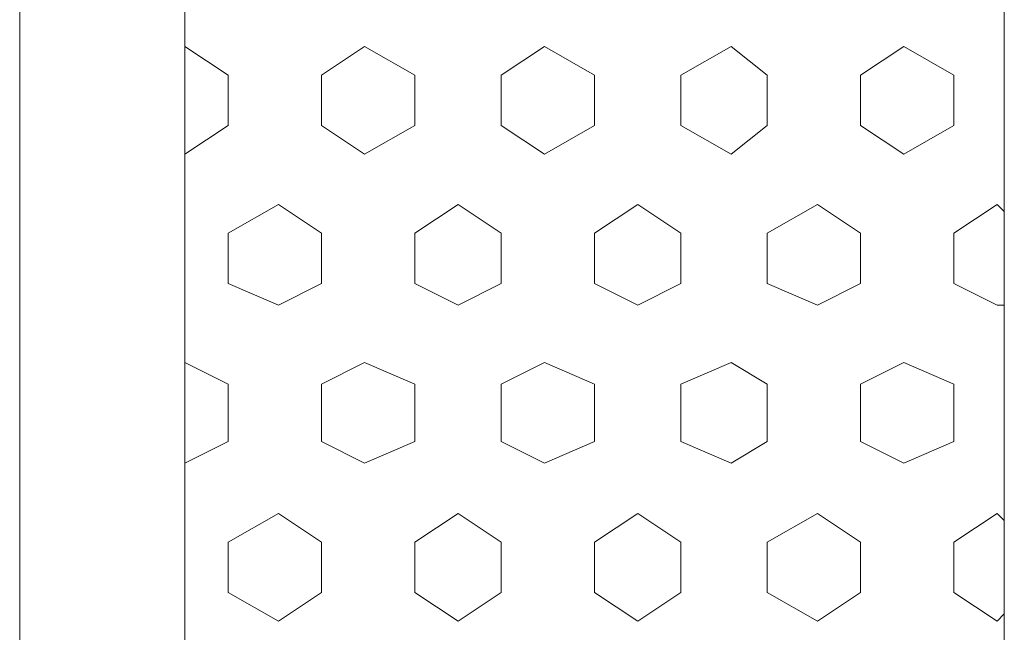
# Model space of a CAD drawing. Units: inches. Extents: x 4206 to 4604, y 3045 to 3129.
# Drawn here: x 4540 to 4540, y 3078 to 3078 of the extents above; entities that cross this region are included whole.
import ezdxf

# ---------------------------------------------------------------- set-up
doc = ezdxf.new("R2010")
doc.units = ezdxf.units.IN
doc.header["$MEASUREMENT"] = 0
doc.layers.add(' TERREO', color=9, linetype='Continuous', lineweight=20)

msp = doc.modelspace()

# ---------------------------------------------------------------- linework, layer by layer
at = {"layer": ' TERREO', "color": 9}
for p, q in [((4540.024503, 3077.970938), (4540.024503, 3078.620938)), ((4540.024503, 3077.970938), (4540.024503, 3078.620938)), ((4540.024503, 3077.970938), (4540.024503, 3078.620938)), ((4540.024503, 3077.970938), (4540.024503, 3078.620938)), ((4540.036003, 3077.982438), (4540.036003, 3078.609438)), ((4540.036003, 3077.982438), (4540.036003, 3078.609438)), ((4540.093003, 3077.982438), (4540.093003, 3078.609438)), ((4540.093003, 3077.982438), (4540.093003, 3078.609438)), ((4540.039003, 3078.203438), (4540.036003, 3078.205438)), ((4540.039003, 3078.203438), (4540.036003, 3078.205438)), ((4540.048503, 3078.205438), (4540.045503, 3078.203438)), ((4540.048503, 3078.205438), (4540.045503, 3078.203438)), ((4540.052003, 3078.203438), (4540.048503, 3078.205438)), ((4540.052003, 3078.203438), (4540.048503, 3078.205438)), ((4540.061003, 3078.205438), (4540.058003, 3078.203438)), ((4540.061003, 3078.205438), (4540.058003, 3078.203438)), ((4540.064503, 3078.203438), (4540.061003, 3078.205438)), ((4540.064503, 3078.203438), (4540.061003, 3078.205438)), ((4540.074003, 3078.205438), (4540.070503, 3078.203438)), ((4540.074003, 3078.205438), (4540.070503, 3078.203438)), ((4540.076503, 3078.203438), (4540.074003, 3078.205438)), ((4540.076503, 3078.203438), (4540.074003, 3078.205438)), ((4540.086003, 3078.205438), (4540.083003, 3078.203438)), ((4540.086003, 3078.205438), (4540.083003, 3078.203438)), ((4540.089503, 3078.203438), (4540.086003, 3078.205438)), ((4540.089503, 3078.203438), (4540.086003, 3078.205438)), ((4540.039003, 3078.199938), (4540.039003, 3078.203438)), ((4540.039003, 3078.199938), (4540.039003, 3078.203438)), ((4540.045503, 3078.199938), (4540.045503, 3078.203438)), ((4540.045503, 3078.199938), (4540.045503, 3078.203438)), ((4540.052003, 3078.199938), (4540.052003, 3078.203438)), ((4540.052003, 3078.199938), (4540.052003, 3078.203438)), ((4540.058003, 3078.199938), (4540.058003, 3078.203438)), ((4540.058003, 3078.199938), (4540.058003, 3078.203438)), ((4540.064503, 3078.199938), (4540.064503, 3078.203438)), ((4540.064503, 3078.199938), (4540.064503, 3078.203438)), ((4540.070503, 3078.199938), (4540.070503, 3078.203438)), ((4540.070503, 3078.199938), (4540.070503, 3078.203438)), ((4540.076503, 3078.199938), (4540.076503, 3078.203438)), ((4540.076503, 3078.199938), (4540.076503, 3078.203438)), ((4540.083003, 3078.199938), (4540.083003, 3078.203438)), ((4540.083003, 3078.199938), (4540.083003, 3078.203438)), ((4540.089503, 3078.199938), (4540.089503, 3078.203438)), ((4540.089503, 3078.199938), (4540.089503, 3078.203438)), ((4540.039003, 3078.199938), (4540.036003, 3078.197938)), ((4540.039003, 3078.199938), (4540.036003, 3078.197938)), ((4540.048503, 3078.197938), (4540.045503, 3078.199938)), ((4540.048503, 3078.197938), (4540.045503, 3078.199938)), ((4540.052003, 3078.199938), (4540.048503, 3078.197938)), ((4540.052003, 3078.199938), (4540.048503, 3078.197938)), ((4540.061003, 3078.197938), (4540.058003, 3078.199938)), ((4540.061003, 3078.197938), (4540.058003, 3078.199938)), ((4540.064503, 3078.199938), (4540.061003, 3078.197938)), ((4540.064503, 3078.199938), (4540.061003, 3078.197938)), ((4540.074003, 3078.197938), (4540.070503, 3078.199938)), ((4540.074003, 3078.197938), (4540.070503, 3078.199938)), ((4540.076503, 3078.199938), (4540.074003, 3078.197938)), ((4540.076503, 3078.199938), (4540.074003, 3078.197938)), ((4540.086003, 3078.197938), (4540.083003, 3078.199938)), ((4540.086003, 3078.197938), (4540.083003, 3078.199938)), ((4540.089503, 3078.199938), (4540.086003, 3078.197938)), ((4540.089503, 3078.199938), (4540.086003, 3078.197938)), ((4540.042503, 3078.194438), (4540.039003, 3078.192438)), ((4540.042503, 3078.194438), (4540.039003, 3078.192438)), ((4540.045503, 3078.192438), (4540.042503, 3078.194438)), ((4540.045503, 3078.192438), (4540.042503, 3078.194438)), ((4540.055003, 3078.194438), (4540.052003, 3078.192438)), ((4540.055003, 3078.194438), (4540.052003, 3078.192438)), ((4540.058003, 3078.192438), (4540.055003, 3078.194438)), ((4540.058003, 3078.192438), (4540.055003, 3078.194438)), ((4540.067503, 3078.194438), (4540.064503, 3078.192438)), ((4540.067503, 3078.194438), (4540.064503, 3078.192438)), ((4540.070503, 3078.192438), (4540.067503, 3078.194438)), ((4540.070503, 3078.192438), (4540.067503, 3078.194438)), ((4540.080003, 3078.194438), (4540.076503, 3078.192438)), ((4540.080003, 3078.194438), (4540.076503, 3078.192438)), ((4540.083003, 3078.192438), (4540.080003, 3078.194438)), ((4540.083003, 3078.192438), (4540.080003, 3078.194438)), ((4540.092503, 3078.194438), (4540.089503, 3078.192438)), ((4540.092503, 3078.194438), (4540.089503, 3078.192438)), ((4540.093003, 3078.193938), (4540.092503, 3078.194438)), ((4540.093003, 3078.193938), (4540.092503, 3078.194438)), ((4540.039003, 3078.188938), (4540.039003, 3078.192438)), ((4540.039003, 3078.188938), (4540.039003, 3078.192438)), ((4540.045503, 3078.188938), (4540.045503, 3078.192438)), ((4540.045503, 3078.188938), (4540.045503, 3078.192438)), ((4540.052003, 3078.188938), (4540.052003, 3078.192438)), ((4540.052003, 3078.188938), (4540.052003, 3078.192438)), ((4540.058003, 3078.188938), (4540.058003, 3078.192438)), ((4540.058003, 3078.188938), (4540.058003, 3078.192438)), ((4540.064503, 3078.188938), (4540.064503, 3078.192438)), ((4540.064503, 3078.188938), (4540.064503, 3078.192438)), ((4540.070503, 3078.188938), (4540.070503, 3078.192438)), ((4540.070503, 3078.188938), (4540.070503, 3078.192438)), ((4540.076503, 3078.188938), (4540.076503, 3078.192438)), ((4540.076503, 3078.188938), (4540.076503, 3078.192438)), ((4540.083003, 3078.188938), (4540.083003, 3078.192438)), ((4540.083003, 3078.188938), (4540.083003, 3078.192438)), ((4540.089503, 3078.188938), (4540.089503, 3078.192438)), ((4540.089503, 3078.188938), (4540.089503, 3078.192438)), ((4540.042503, 3078.187438), (4540.039003, 3078.188938)), ((4540.042503, 3078.187438), (4540.039003, 3078.188938)), ((4540.045503, 3078.188938), (4540.042503, 3078.187438)), ((4540.045503, 3078.188938), (4540.042503, 3078.187438)), ((4540.055003, 3078.187438), (4540.052003, 3078.188938)), ((4540.055003, 3078.187438), (4540.052003, 3078.188938)), ((4540.058003, 3078.188938), (4540.055003, 3078.187438)), ((4540.058003, 3078.188938), (4540.055003, 3078.187438)), ((4540.067503, 3078.187438), (4540.064503, 3078.188938)), ((4540.067503, 3078.187438), (4540.064503, 3078.188938)), ((4540.070503, 3078.188938), (4540.067503, 3078.187438)), ((4540.070503, 3078.188938), (4540.067503, 3078.187438)), ((4540.080003, 3078.187438), (4540.076503, 3078.188938)), ((4540.080003, 3078.187438), (4540.076503, 3078.188938)), ((4540.083003, 3078.188938), (4540.080003, 3078.187438)), ((4540.083003, 3078.188938), (4540.080003, 3078.187438)), ((4540.092503, 3078.187438), (4540.089503, 3078.188938)), ((4540.092503, 3078.187438), (4540.089503, 3078.188938)), ((4540.093003, 3078.187438), (4540.092503, 3078.187438)), ((4540.093003, 3078.187438), (4540.092503, 3078.187438)), ((4540.039003, 3078.181938), (4540.036003, 3078.183438)), ((4540.039003, 3078.181938), (4540.036003, 3078.183438)), ((4540.048503, 3078.183438), (4540.045503, 3078.181938)), ((4540.048503, 3078.183438), (4540.045503, 3078.181938)), ((4540.052003, 3078.181938), (4540.048503, 3078.183438)), ((4540.052003, 3078.181938), (4540.048503, 3078.183438)), ((4540.061003, 3078.183438), (4540.058003, 3078.181938)), ((4540.061003, 3078.183438), (4540.058003, 3078.181938)), ((4540.064503, 3078.181938), (4540.061003, 3078.183438)), ((4540.064503, 3078.181938), (4540.061003, 3078.183438)), ((4540.074003, 3078.183438), (4540.070503, 3078.181938)), ((4540.074003, 3078.183438), (4540.070503, 3078.181938)), ((4540.076503, 3078.181938), (4540.074003, 3078.183438)), ((4540.076503, 3078.181938), (4540.074003, 3078.183438)), ((4540.086003, 3078.183438), (4540.083003, 3078.181938)), ((4540.086003, 3078.183438), (4540.083003, 3078.181938)), ((4540.089503, 3078.181938), (4540.086003, 3078.183438)), ((4540.089503, 3078.181938), (4540.086003, 3078.183438)), ((4540.039003, 3078.177938), (4540.039003, 3078.181938)), ((4540.039003, 3078.177938), (4540.039003, 3078.181938)), ((4540.045503, 3078.177938), (4540.045503, 3078.181938)), ((4540.045503, 3078.177938), (4540.045503, 3078.181938)), ((4540.052003, 3078.177938), (4540.052003, 3078.181938)), ((4540.052003, 3078.177938), (4540.052003, 3078.181938)), ((4540.058003, 3078.177938), (4540.058003, 3078.181938)), ((4540.058003, 3078.177938), (4540.058003, 3078.181938)), ((4540.064503, 3078.177938), (4540.064503, 3078.181938)), ((4540.064503, 3078.177938), (4540.064503, 3078.181938)), ((4540.070503, 3078.177938), (4540.070503, 3078.181938)), ((4540.070503, 3078.177938), (4540.070503, 3078.181938)), ((4540.076503, 3078.177938), (4540.076503, 3078.181938)), ((4540.076503, 3078.177938), (4540.076503, 3078.181938)), ((4540.083003, 3078.177938), (4540.083003, 3078.181938)), ((4540.083003, 3078.177938), (4540.083003, 3078.181938)), ((4540.089503, 3078.177938), (4540.089503, 3078.181938)), ((4540.089503, 3078.177938), (4540.089503, 3078.181938)), ((4540.039003, 3078.177938), (4540.036003, 3078.176438)), ((4540.039003, 3078.177938), (4540.036003, 3078.176438)), ((4540.048503, 3078.176438), (4540.045503, 3078.177938)), ((4540.048503, 3078.176438), (4540.045503, 3078.177938)), ((4540.052003, 3078.177938), (4540.048503, 3078.176438)), ((4540.052003, 3078.177938), (4540.048503, 3078.176438)), ((4540.061003, 3078.176438), (4540.058003, 3078.177938)), ((4540.061003, 3078.176438), (4540.058003, 3078.177938)), ((4540.064503, 3078.177938), (4540.061003, 3078.176438)), ((4540.064503, 3078.177938), (4540.061003, 3078.176438)), ((4540.074003, 3078.176438), (4540.070503, 3078.177938)), ((4540.074003, 3078.176438), (4540.070503, 3078.177938)), ((4540.076503, 3078.177938), (4540.074003, 3078.176438)), ((4540.076503, 3078.177938), (4540.074003, 3078.176438)), ((4540.086003, 3078.176438), (4540.083003, 3078.177938)), ((4540.086003, 3078.176438), (4540.083003, 3078.177938)), ((4540.089503, 3078.177938), (4540.086003, 3078.176438)), ((4540.089503, 3078.177938), (4540.086003, 3078.176438)), ((4540.042503, 3078.172938), (4540.039003, 3078.170938)), ((4540.042503, 3078.172938), (4540.039003, 3078.170938)), ((4540.045503, 3078.170938), (4540.042503, 3078.172938)), ((4540.045503, 3078.170938), (4540.042503, 3078.172938)), ((4540.055003, 3078.172938), (4540.052003, 3078.170938)), ((4540.055003, 3078.172938), (4540.052003, 3078.170938)), ((4540.058003, 3078.170938), (4540.055003, 3078.172938)), ((4540.058003, 3078.170938), (4540.055003, 3078.172938)), ((4540.067503, 3078.172938), (4540.064503, 3078.170938)), ((4540.067503, 3078.172938), (4540.064503, 3078.170938)), ((4540.070503, 3078.170938), (4540.067503, 3078.172938)), ((4540.070503, 3078.170938), (4540.067503, 3078.172938)), ((4540.080003, 3078.172938), (4540.076503, 3078.170938)), ((4540.080003, 3078.172938), (4540.076503, 3078.170938)), ((4540.083003, 3078.170938), (4540.080003, 3078.172938)), ((4540.083003, 3078.170938), (4540.080003, 3078.172938)), ((4540.092503, 3078.172938), (4540.089503, 3078.170938)), ((4540.092503, 3078.172938), (4540.089503, 3078.170938)), ((4540.093003, 3078.172438), (4540.092503, 3078.172938)), ((4540.093003, 3078.172438), (4540.092503, 3078.172938)), ((4540.039003, 3078.167438), (4540.039003, 3078.170938)), ((4540.039003, 3078.167438), (4540.039003, 3078.170938)), ((4540.045503, 3078.167438), (4540.045503, 3078.170938)), ((4540.045503, 3078.167438), (4540.045503, 3078.170938)), ((4540.052003, 3078.167438), (4540.052003, 3078.170938)), ((4540.052003, 3078.167438), (4540.052003, 3078.170938)), ((4540.058003, 3078.167438), (4540.058003, 3078.170938)), ((4540.058003, 3078.167438), (4540.058003, 3078.170938)), ((4540.064503, 3078.167438), (4540.064503, 3078.170938)), ((4540.064503, 3078.167438), (4540.064503, 3078.170938)), ((4540.070503, 3078.167438), (4540.070503, 3078.170938)), ((4540.070503, 3078.167438), (4540.070503, 3078.170938)), ((4540.076503, 3078.167438), (4540.076503, 3078.170938)), ((4540.076503, 3078.167438), (4540.076503, 3078.170938)), ((4540.083003, 3078.167438), (4540.083003, 3078.170938)), ((4540.083003, 3078.167438), (4540.083003, 3078.170938)), ((4540.089503, 3078.167438), (4540.089503, 3078.170938)), ((4540.089503, 3078.167438), (4540.089503, 3078.170938)), ((4540.042503, 3078.165438), (4540.039003, 3078.167438)), ((4540.042503, 3078.165438), (4540.039003, 3078.167438)), ((4540.045503, 3078.167438), (4540.042503, 3078.165438)), ((4540.045503, 3078.167438), (4540.042503, 3078.165438)), ((4540.055003, 3078.165438), (4540.052003, 3078.167438)), ((4540.055003, 3078.165438), (4540.052003, 3078.167438)), ((4540.058003, 3078.167438), (4540.055003, 3078.165438)), ((4540.058003, 3078.167438), (4540.055003, 3078.165438)), ((4540.067503, 3078.165438), (4540.064503, 3078.167438)), ((4540.067503, 3078.165438), (4540.064503, 3078.167438)), ((4540.070503, 3078.167438), (4540.067503, 3078.165438)), ((4540.070503, 3078.167438), (4540.067503, 3078.165438)), ((4540.080003, 3078.165438), (4540.076503, 3078.167438)), ((4540.080003, 3078.165438), (4540.076503, 3078.167438)), ((4540.083003, 3078.167438), (4540.080003, 3078.165438)), ((4540.083003, 3078.167438), (4540.080003, 3078.165438)), ((4540.092503, 3078.165438), (4540.089503, 3078.167438)), ((4540.092503, 3078.165438), (4540.089503, 3078.167438)), ((4540.093003, 3078.165938), (4540.092503, 3078.165438)), ((4540.093003, 3078.165938), (4540.092503, 3078.165438))]:
    msp.add_line(p, q, dxfattribs=at)

doc.saveas('drawing.dxf')
